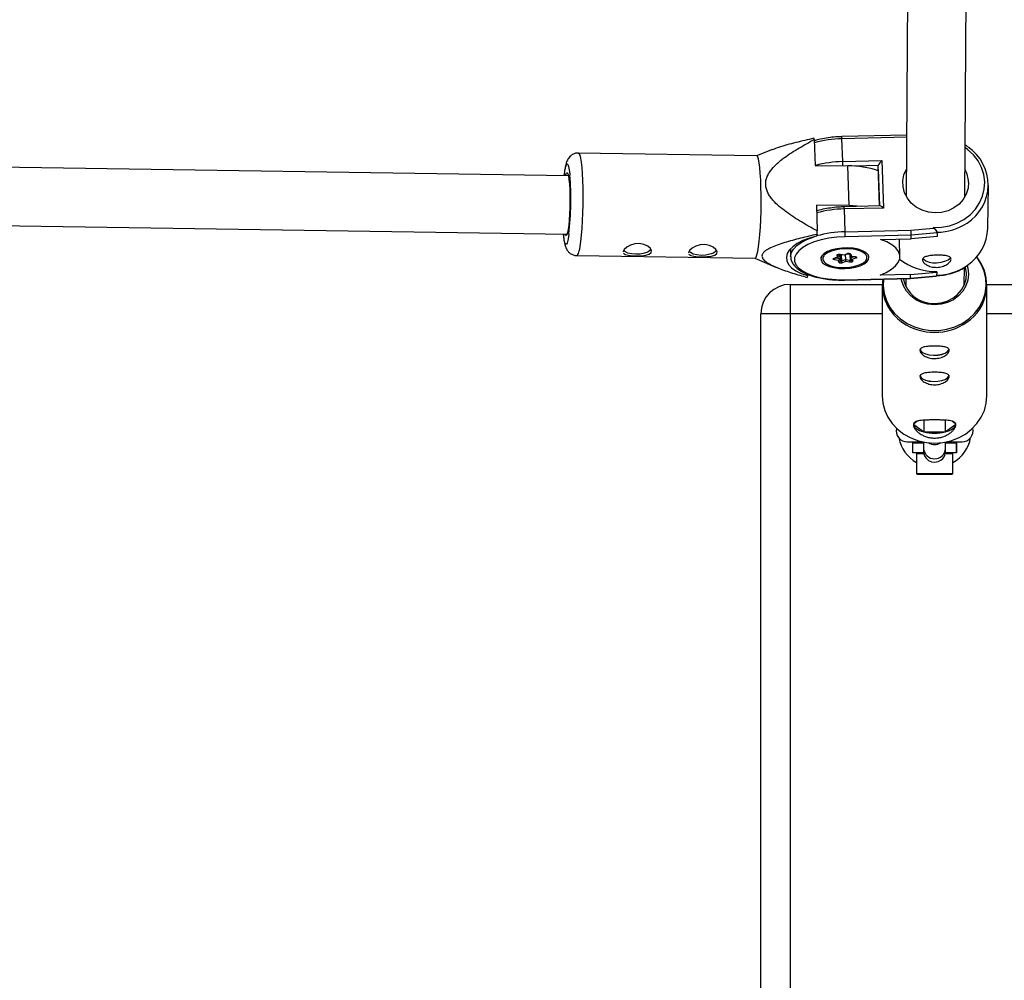
# Model space of a CAD drawing. Units: millimetres. Extents: x -1974 to 3633, y -1680 to 1680.
# Drawn here: x 1836 to 2105, y -10 to 252 of the extents above; entities that cross this region are included whole.
import ezdxf

# ---------------------------------------------------------------- set-up
doc = ezdxf.new("R2010")
doc.units = ezdxf.units.MM

msp = doc.modelspace()

# ---------------------------------------------------------------- linework, layer by layer
at = {"color": 7, "linetype": 'Continuous', "lineweight": 25}
for p, q in [((2094.09, 203.9), (2094.79, 315.78)), ((2078.77, 313.19), (2078.09, 204.02)), ((2078.2, 220.79), (2060.48, 220.36)), ((2052.91, 219.55), (2053.15, 212.52)), ((2060.72, 213.54), (2060.51, 219.78)), ((2037.19, 215.14), (1988.45, 215.88)), ((2041.54, 216.82), (2037.16, 215.14)), ((1985.74, 209.7), (1791.3, 212.65)), ((2060.72, 213.54), (2071.41, 213.8)), ((2071.41, 213.8), (2071.84, 200.87)), ((2053.15, 212.52), (2062.1, 212.38)), ((2062.46, 201.52), (2062.1, 212.38)), ((2070.42, 211.43), (2070.43, 212.45)), ((2070.42, 211.43), (2070.75, 201.42)), ((2070.8, 201.42), (2070.43, 212.45)), ((2100.34, 195.32), (2100.51, 207.06)), ((2062.46, 201.52), (2053.51, 201.66)), ((2053.51, 201.66), (2053.74, 194.63)), ((2070.9, 201.42), (2061.12, 201.18)), ((2071.84, 200.87), (2061.15, 200.61)), ((2061.36, 194.36), (2061.15, 200.61)), ((1790.89, 196.65), (1985.39, 193.7)), ((2053.69, 193.66), (2053.74, 194.63)), ((2061.36, 194.36), (2079.35, 194.81)), ((2079.35, 194.81), (2085.52, 195.35)), ((2086.54, 194.1), (2079.41, 193.48)), ((2085.52, 195.35), (2085.51, 195.58)), ((2086.54, 194.1), (2086.53, 193.08)), ((2086.54, 194.11), (2086.54, 194.25)), ((2053.69, 193.66), (2053.58, 193.2)), ((2079.41, 193.48), (2061.38, 193.03)), ((2071.05, 192.25), (2079.4, 192.45)), ((2076.34, 187.66), (2076.19, 192.08)), ((2079.4, 192.45), (2079.41, 193.48)), ((2086.53, 193.08), (2079.4, 192.45)), ((2000.69, 189.03), (2000.72, 188.86)), ((2018.59, 188.76), (2018.62, 188.59)), ((2046.4, 189.71), (2046.47, 187.58)), ((2061.06, 188.08), (2062, 188.4)), ((2061.09, 188.04), (2062.11, 188.38)), ((2062.57, 188.4), (2062.69, 187.93)), ((1988.02, 187.88), (2036.76, 187.14)), ((2036.73, 187.14), (2042.63, 184.66)), ((2054.83, 187.54), (2054.84, 187.31)), ((2054.87, 187.06), (2054.84, 187.31)), ((2058.36, 187.17), (2059.29, 187.49)), ((2058.47, 187.15), (2059.5, 187.5)), ((2059.52, 186.56), (2058.47, 186.73)), ((2059.29, 187.49), (2059.17, 187.97)), ((2059.65, 186.08), (2059.52, 186.56)), ((2059.69, 188.23), (2059.7, 187.78)), ((2059.85, 188.23), (2059.89, 187.05)), ((2059.89, 187.05), (2060.03, 186.47)), ((2059.93, 188.22), (2061.08, 188.04)), ((2059.95, 188.22), (2059.98, 188.1)), ((2059.98, 188.1), (2060.03, 186.47)), ((2060.01, 188.25), (2061.06, 188.08)), ((2060.3, 188.05), (2060.53, 188.12)), ((2060.3, 188.05), (2060.35, 186.42)), ((2060.35, 186.42), (2061.47, 186.8)), ((2061.53, 186.24), (2060.6, 185.92)), ((2061.42, 188.15), (2061.47, 186.8)), ((2061.47, 186.8), (2062.74, 186.59)), ((2062.59, 186.07), (2061.53, 186.24)), ((2061.97, 188.33), (2062.62, 188.23)), ((2062.85, 187.75), (2062.87, 187.27)), ((2062.88, 187.2), (2063.03, 186.62)), ((2062.9, 187.74), (2064.05, 187.56)), ((2062.95, 188.25), (2063.07, 187.76)), ((2063.07, 187.76), (2064.13, 187.59)), ((2064.24, 187.15), (2063.3, 186.84)), ((2063.3, 186.84), (2063.43, 186.35)), ((2067.73, 187.74), (2067.72, 187.97)), ((2079.26, 182.75), (2086.39, 183.38)), ((2086.39, 183.38), (2086.38, 182.36)), ((2086.39, 183.38), (2086.39, 183.52)), ((2093.94, 179.88), (2093.97, 184.63)), ((2051.07, 182.39), (2050.97, 181.93)), ((2051.06, 182.77), (2051.07, 182.39)), ((2061.21, 181.29), (2079.24, 181.73)), ((2061.21, 181.2), (2079.23, 181.64)), ((2079.26, 182.75), (2070.91, 182.55)), ((2077.95, 181.61), (2077.94, 179.36)), ((2079.23, 181.64), (2086.28, 182.26)), ((2079.24, 181.73), (2079.26, 182.75)), ((2079.24, 181.73), (2086.38, 182.36)), ((2046.36, 180.01), (2046.35, 172.01)), ((2046.36, 180.01), (2071.52, 180.01)), ((2071.52, 179.84), (2071.52, 149.59)), ((2100.11, 180.01), (2125.39, 180.01)), ((2100.12, 149.59), (2100.12, 179.84)), ((2071.52, 172.01), (2038.36, 172.01)), ((2038.36, -171.99), (2038.36, 172.01)), ((2046.35, 172.01), (2046.35, -171.99)), ((2133.39, 172.01), (2100.12, 172.01)), ((2081.08, 142.65), (2080.02, 141.86)), ((2082.92, 142.91), (2082.92, 139.71)), ((2088.72, 142.9), (2088.72, 139.71)), ((2091.62, 141.86), (2090.58, 142.63)), ((2080.02, 141.86), (2082.92, 139.71)), ((2088.72, 139.71), (2091.62, 141.86)), ((2082.92, 139.71), (2088.72, 139.71)), ((2078.32, 137.01), (2082.5, 137.01)), ((2079.85, 136.77), (2082.79, 136.77)), ((2079.87, 136.77), (2079.87, 137.01)), ((2082.81, 136.95), (2082.81, 135.15)), ((2088.81, 135.15), (2088.81, 136.95)), ((2088.94, 136.77), (2091.82, 136.77)), ((2089.13, 137.01), (2093.32, 137.01)), ((2091.82, 137.01), (2091.82, 136.77)), ((2082.83, 134.04), (2079.85, 134.04)), ((2081.13, 134.04), (2080.83, 133.74)), ((2080.83, 133.74), (2080.83, 128.34)), ((2082.88, 133.74), (2080.83, 133.74)), ((2091.82, 134.04), (2088.71, 134.04)), ((2090.83, 133.74), (2088.78, 133.74)), ((2090.83, 133.74), (2090.53, 134.04)), ((2090.83, 128.34), (2090.83, 133.74)), ((2080.83, 128.34), (2081.13, 128.04)), ((2080.83, 128.34), (2090.83, 128.34)), ((2090.53, 128.04), (2081.13, 128.04)), ((2090.53, 128.04), (2090.83, 128.34))]:
    msp.add_line(p, q, dxfattribs=at)
at = {"color": 8, "linetype": 'Continuous', "lineweight": 25}
for p, q in [((2078.19, 220.22), (2060.51, 219.78)), ((2070.43, 212.45), (2064.05, 212.29)), ((2054.84, 187.31), (2054.87, 187.62)), ((2058.72, 187.24), (2059.89, 187.05)), ((2059.59, 188.21), (2059.7, 187.78)), ((2062.69, 187.93), (2062.74, 186.59)), ((2062.87, 187.27), (2063.83, 187.59))]:
    msp.add_line(p, q, dxfattribs=at)
at = {"color": 8, "linetype": 'Continuous', "lineweight": 25, "flags": 128}
for points in [[(1988.45, 215.88), (1988.62, 215.77), (1988.84, 215.31), (1989.04, 214.51), (1989.23, 213.37), (1989.38, 211.94), (1989.51, 210.25), (1989.6, 208.35), (1989.66, 206.27), (1989.68, 204.08), (1989.67, 201.84), (1989.61, 199.59), (1989.53, 197.41), (1989.4, 195.34), (1989.25, 193.43), (1989.07, 191.75), (1988.87, 190.33), (1988.66, 189.21)], [(2085.51, 195.58), (2087.72, 195.65), (2089.87, 196.04), (2091.93, 196.75), (2093.83, 197.76), (2095.52, 199.03), (2096.96, 200.54), (2098.1, 202.24), (2098.92, 204.08), (2099.39, 206.03), (2099.51, 208.02), (2099.26, 210), (2098.66, 211.92), (2097.72, 213.72), (2096.46, 215.37), (2094.93, 216.8), (2094.17, 217.36)], [(1984.58, 209.72), (1984.65, 210.27), (1984.83, 211.41), (1985.02, 212.25), (1985.22, 212.76), (1985.43, 212.92), (1985.62, 212.73), (1985.81, 212.19), (1985.98, 211.32), (1986.12, 210.14), (1986.15, 209.82)], [(1985.89, 193.84), (1985.77, 192.97), (1985.58, 191.97)], [(1985.58, 191.97), (1985.38, 191.3), (1985.18, 190.96), (1984.98, 190.98), (1984.78, 191.35), (1984.61, 192.06), (1984.45, 193.08), (1984.38, 193.72)], [(2046.47, 187.6), (2046.47, 187.7), (2046.67, 188.69), (2047.23, 189.67), (2048.13, 190.6), (2049.35, 191.47), (2050.87, 192.26), (2052.64, 192.95), (2052.81, 193)], [(2055.58, 187.85), (2055.3, 187.35), (2055.28, 186.72)], [(2055.28, 186.72), (2055.61, 186.13), (2055.99, 185.78)], [(2062.74, 186.59), (2062.79, 186.59), (2062.84, 186.59), (2062.89, 186.59), (2062.94, 186.61), (2062.97, 186.62), (2063, 186.64), (2063.01, 186.66)], [(2066.36, 185.89), (2066.92, 186.37), (2067.29, 186.98), (2067.31, 187.6), (2066.98, 188.19)], [(2067.68, 188.04), (2067.69, 187.99), (2067.73, 187.74)], [(2071.81, 181.46), (2071.74, 179.59), (2072.01, 177.56), (2072.64, 175.59), (2073.61, 173.74), (2074.9, 172.05), (2076.47, 170.57), (2078.29, 169.34), (2080.29, 168.38), (2082.44, 167.74), (2084.68, 167.41), (2086.95, 167.41), (2089.19, 167.74), (2091.34, 168.38), (2093.35, 169.34), (2095.16, 170.57), (2096.73, 172.05), (2098.02, 173.74), (2098.99, 175.59), (2099.62, 177.56), (2099.89, 179.59), (2099.8, 181.64), (2099.35, 183.65), (2098.55, 185.57), (2097.41, 187.34), (2097.3, 187.49)]]:
    msp.add_lwpolyline(points, dxfattribs=at)
at = {"color": 7, "linetype": 'Continuous', "lineweight": 25, "flags": 128}
for points in [[(2036.76, 187.14), (2036.82, 187.15), (2037.05, 187.41), (2037.28, 188.04), (2037.5, 188.99), (2037.71, 190.27), (2037.9, 191.82), (2038.07, 193.62), (2038.21, 195.61), (2038.31, 197.75), (2038.38, 199.97), (2038.42, 202.22), (2038.41, 204.45), (2038.37, 206.59), (2038.3, 208.58), (2038.19, 210.39), (2038.04, 211.96), (2037.87, 213.24), (2037.68, 214.21), (2037.47, 214.85), (2037.25, 215.12), (2037.19, 215.14)], [(1985, 209.71), (1985.08, 210.03), (1985.26, 210.44), (1985.44, 210.5), (1985.61, 210.21), (1985.77, 209.58), (1985.9, 208.64), (1986.01, 207.42), (1986.09, 205.98), (1986.13, 204.37), (1986.14, 202.66), (1986.11, 200.92), (1986.05, 199.22), (1985.95, 197.63), (1985.82, 196.22), (1985.68, 195.04), (1985.51, 194.14)], [(2095.11, 207.91), (2094.98, 206.27), (2094.49, 204.68), (2093.65, 203.22), (2092.51, 201.94), (2091.1, 200.9), (2089.49, 200.13), (2087.74, 199.68), (2085.93, 199.55), (2084.12, 199.75), (2082.39, 200.28), (2080.82, 201.12), (2079.46, 202.22), (2078.38, 203.55), (2077.61, 205.04), (2077.19, 206.65), (2077.14, 208.3), (2077.45, 209.92), (2078.12, 211.45), (2078.14, 211.48)], [(2065.85, 201.3), (2064.7, 201.41), (2062.46, 201.52)], [(1985.51, 194.14), (1985.33, 193.57), (1985.15, 193.33), (1984.98, 193.45), (1984.87, 193.71)], [(2000.77, 188.54), (2001.26, 188.19), (2002.11, 187.96), (2003.27, 187.84), (2004.55, 187.81), (2005.79, 187.85), (2006.92, 187.98), (2007.82, 188.25), (2008.35, 188.69), (2008.45, 189.24), (2008.14, 189.85), (2007.43, 190.45), (2006.38, 190.91), (2005.13, 191.13), (2003.86, 191.05), (2002.68, 190.71), (2001.67, 190.18), (2000.97, 189.55), (2000.69, 189.03), (2000.69, 189.03)], [(2053.58, 193.2), (2051.59, 192.64), (2049.81, 191.95), (2048.28, 191.17), (2047.03, 190.3), (2046.11, 189.37), (2045.53, 188.4), (2045.3, 187.41), (2045.43, 186.42), (2045.91, 185.47), (2046.74, 184.57), (2047.9, 183.74), (2049.36, 183.01), (2051.07, 182.39)], [(2061.38, 193.03), (2059.11, 192.9), (2056.9, 192.61), (2054.81, 192.16), (2052.89, 191.59), (2051.21, 190.89), (2049.8, 190.09), (2048.7, 189.21), (2047.95, 188.28), (2047.56, 187.31), (2047.54, 186.34), (2047.9, 185.39), (2048.63, 184.49), (2049.7, 183.67), (2051.09, 182.94), (2052.76, 182.32), (2054.66, 181.84), (2056.74, 181.5), (2058.94, 181.31), (2061.21, 181.29)], [(2070.91, 182.55), (2072.62, 183.29), (2074.04, 184.13), (2075.14, 185.05), (2075.9, 186.03), (2076.29, 187.03), (2076.3, 188.03), (2075.94, 189.02), (2075.21, 189.95), (2074.13, 190.82), (2072.74, 191.59), (2071.05, 192.25)], [(2008.33, 189.6), (2008.11, 189.31), (2007.45, 188.85), (2006.51, 188.5), (2005.37, 188.28), (2004.15, 188.22), (2002.97, 188.31), (2001.95, 188.57), (2001.18, 188.95), (2000.81, 189.3)], [(2018.68, 188.27), (2019.16, 187.92), (2020.02, 187.69), (2021.17, 187.57), (2022.45, 187.54), (2023.7, 187.58), (2024.82, 187.71), (2025.72, 187.98), (2026.26, 188.42), (2026.36, 188.97), (2026.04, 189.58), (2025.34, 190.18), (2024.29, 190.64), (2023.03, 190.86), (2021.76, 190.78), (2020.58, 190.44), (2019.58, 189.91), (2018.87, 189.28), (2018.59, 188.76), (2018.59, 188.76)], [(2026.24, 189.32), (2026.01, 189.04), (2025.36, 188.58), (2024.41, 188.23), (2023.28, 188.01), (2022.06, 187.94), (2020.88, 188.04), (2019.85, 188.3), (2019.08, 188.68), (2018.71, 189.03)], [(2061.26, 184.35), (2062.78, 184.47), (2064.22, 184.73), (2065.51, 185.11), (2066.56, 185.61), (2067.34, 186.2), (2067.79, 186.83), (2067.88, 187.49), (2067.63, 188.12), (2067.03, 188.71), (2066.12, 189.21), (2064.96, 189.6), (2063.59, 189.86), (2062.1, 189.97), (2060.57, 189.93), (2059.08, 189.75), (2057.71, 189.42), (2056.53, 188.97), (2055.6, 188.43), (2054.99, 187.81), (2054.71, 187.16), (2054.79, 186.51), (2055.22, 185.9), (2055.98, 185.36), (2057.03, 184.91), (2058.3, 184.58), (2059.74, 184.39), (2061.26, 184.35)], [(2066.98, 188.19), (2066.98, 188.19), (2066.32, 188.73), (2065.37, 189.17), (2064.18, 189.5), (2062.83, 189.69), (2061.38, 189.74), (2059.93, 189.63), (2058.56, 189.38), (2057.35, 189), (2056.37, 188.52), (2055.67, 187.96), (2055.58, 187.85)], [(2055.99, 185.78), (2056.27, 185.59), (2057.22, 185.15), (2058.41, 184.82), (2059.77, 184.63), (2061.21, 184.59), (2062.66, 184.69), (2064.03, 184.94), (2065.24, 185.32), (2066.22, 185.8), (2066.36, 185.89)], [(2058.47, 186.73), (2058.33, 186.76), (2058.23, 186.81), (2058.15, 186.87), (2058.11, 186.93), (2058.12, 187), (2058.16, 187.06), (2058.24, 187.12), (2058.36, 187.17)], [(2059.17, 187.97), (2059.17, 188.04), (2059.21, 188.1), (2059.3, 188.16), (2059.41, 188.21), (2059.55, 188.25), (2059.7, 188.27), (2059.86, 188.27), (2060.01, 188.25)], [(2061.09, 188.04), (2061.08, 188.04), (2061.07, 188.05), (2061.06, 188.08)], [(2063.43, 186.35), (2063.42, 186.29), (2063.38, 186.22), (2063.3, 186.16), (2063.18, 186.11), (2063.05, 186.08), (2062.89, 186.06), (2062.74, 186.05), (2062.59, 186.07)], [(2064.13, 187.59), (2064.26, 187.56), (2064.37, 187.51), (2064.44, 187.46), (2064.48, 187.39), (2064.48, 187.33), (2064.43, 187.26), (2064.35, 187.2), (2064.24, 187.15)], [(2086.36, 185.93), (2087.57, 186.04), (2088.66, 186.31), (2089.52, 186.69), (2090.08, 187.17), (2090.19, 187.33)], [(2094.7, 185.05), (2094.88, 184.4), (2095.05, 182.77), (2094.88, 181.14), (2094.35, 179.57), (2093.5, 178.13), (2092.35, 176.86), (2090.95, 175.82), (2089.35, 175.05), (2087.62, 174.58), (2085.82, 174.42), (2084.01, 174.58), (2082.28, 175.05), (2080.68, 175.82), (2079.28, 176.86), (2078.14, 178.13), (2077.28, 179.57), (2076.76, 181.14), (2076.67, 181.57)], [(2085.82, 174.82), (2087.57, 174.98), (2089.25, 175.46), (2090.79, 176.23), (2092.12, 177.27), (2093.2, 178.53), (2093.97, 179.96), (2094.42, 181.5), (2094.51, 183.09), (2094.24, 184.66), (2094.22, 184.71)], [(2086.38, 182.36), (2086.36, 182.3), (2086.31, 182.26), (2086.28, 182.26)], [(2081.82, 162.37), (2081.99, 161.87), (2082.51, 161.41), (2083.32, 161.04), (2084.35, 160.78), (2085.52, 160.67), (2086.71, 160.71), (2087.82, 160.89), (2088.75, 161.21), (2089.42, 161.63), (2089.77, 162.12), (2089.82, 162.37)], [(2081.87, 162.37), (2082.04, 161.87), (2082.55, 161.42), (2083.35, 161.05), (2084.37, 160.8), (2085.52, 160.69), (2086.69, 160.73), (2087.79, 160.91), (2088.71, 161.22), (2089.37, 161.64), (2089.72, 162.12), (2089.76, 162.29)], [(2081.82, 155.2), (2081.99, 154.69), (2082.51, 154.24), (2083.32, 153.86), (2084.35, 153.61), (2085.52, 153.49), (2086.71, 153.53), (2087.82, 153.72), (2088.75, 154.04), (2089.42, 154.46), (2089.77, 154.94), (2089.82, 155.2)], [(2081.87, 155.2), (2082.04, 154.7), (2082.55, 154.25), (2083.35, 153.88), (2084.37, 153.63), (2085.52, 153.52), (2086.69, 153.55), (2087.79, 153.74), (2088.71, 154.05), (2089.37, 154.47), (2089.72, 154.95), (2089.76, 155.12)], [(2071.52, 149.59), (2071.52, 149.59), (2071.69, 147.57), (2072.22, 145.6), (2073.07, 143.72), (2074.25, 141.99), (2075.7, 140.45), (2077.41, 139.13), (2079.32, 138.07), (2081.4, 137.29), (2083.58, 136.82), (2085.82, 136.66), (2088.05, 136.82), (2090.23, 137.29), (2092.31, 138.07), (2094.22, 139.13), (2095.93, 140.45), (2097.38, 141.99), (2098.56, 143.72), (2099.42, 145.6), (2099.94, 147.57), (2100.12, 149.59)], [(2080.02, 141.86), (2080.06, 141.54), (2080.21, 141.22), (2080.46, 140.91), (2080.79, 140.62), (2081.21, 140.35), (2081.71, 140.11), (2082.28, 139.89), (2082.92, 139.71)], [(2088.72, 139.71), (2089.35, 139.89), (2089.92, 140.11), (2090.42, 140.35), (2090.84, 140.62), (2091.17, 140.91), (2091.42, 141.22), (2091.57, 141.54), (2091.62, 141.86)], [(2082.81, 137.01), (2082.81, 136.8), (2082.81, 135.8), (2082.81, 135.05), (2082.81, 134.59), (2082.81, 134.47), (2082.81, 134.44), (2082.81, 134.43), (2082.81, 134.42), (2082.81, 134.42), (2082.81, 134.41), (2082.82, 134.4), (2082.82, 134.31), (2082.84, 134.08), (2082.89, 133.77), (2083.1, 133.16), (2083.45, 132.59), (2084.16, 131.93), (2084.94, 131.57), (2085.85, 131.44), (2086.8, 131.6), (2087.51, 131.96), (2088.03, 132.42), (2088.39, 132.9), (2088.62, 133.37), (2088.74, 133.77), (2088.79, 134.08), (2088.81, 134.29), (2088.81, 134.4), (2088.81, 134.41), (2088.81, 134.42), (2088.81, 134.42), (2088.81, 134.43), (2088.81, 134.43), (2088.81, 134.44), (2088.81, 134.47), (2088.81, 134.8), (2088.81, 135.15), (2088.81, 135.15)]]:
    msp.add_lwpolyline(points, dxfattribs=at)
at = {"color": 7, "linetype": 'Continuous', "lineweight": 25}
for centre, radius, start, end in [((2044.74, 217.54), 8.42, 13.8388, 16.2842), ((2088.07, 207.24), 12.38, 302.2582, 56.0471), ((2073.51, 211.26), 3.3, 129.5908, 158.8825), ((2062.27, 187.13), 25.25, 71.1518, 90.395), ((2087.52, 207.63), 7.59, 2.1017, 29.3997), ((1900.53, 203.22), 85.87, 353.7304, 4.4084), ((2070.38, 199.48), 2.01, 43.7929, 75.1071), ((2024.35, 193.03), 37.03, 359.9984, 2.057), ((2058.97, 193.24), 20.44, 0.6661, 4.3965), ((2084.1, 193.14), 2.63, 21.5514, 57.1987), ((2087.73, 195.67), 12.61, 304.3258, 358.3846), ((2062.36, 187.63), 0.852, 46.4587, 115.2204), ((2059.38, 187.79), 0.32, 253.6127, 357.6115), ((2059.35, 187.07), 0.535, 288.9485, 358.0487), ((2059.63, 186.48), 0.4, 272.0125, 358.7577), ((2060.23, 186.7), 0.852, 226.4587, 295.2204), ((2060.17, 188.3), 0.284, 226.4587, 295.2204), ((2060.23, 186.67), 0.284, 226.4587, 295.2204), ((2060.97, 186.42), 0.622, 180.3736, 232.9838), ((2064.74, 186.87), 3.27, 181.3825, 191.1838), ((2061.94, 186.54), 0.795, 324.0129, 3.9367), ((2062.95, 188), 0.268, 181.264, 295.7224), ((2063.36, 187.33), 0.497, 187.3842, 263.1734), ((2085.93, 198.88), 15.37, 231.0383, 271.7032), ((2085.63, 190.23), 4.36, 225.8686, 279.6614), ((2087.89, 179.81), 12.18, 303.6486, 39.2348), ((2083.89, 179.92), 12.35, 172.8697, 236.4379), ((2085.45, 183.22), 8.4, 191.1926, 272.5264), ((2079.08, 181.7), 0.164, 337.8485, 11.6434), ((2046.36, 172.01), 8, 90.0006, 180.0006), ((2078.32, 140.01), 3, 166.2659, 270.0006), ((2093.32, 140.01), 3, 270.0006, 13.8978), ((2085.85, 140.01), 10, 191.2255, 239.8941), ((2085.82, 152.1), 12.72, 256.8193, 283.1809), ((2085.85, 140.01), 10, 299.8781, 349.2824), ((2085.85, 140.01), 10, 299.8942, 349.2588)]:
    msp.add_arc(centre, radius, start, end, dxfattribs=at)
at = {"color": 8, "linetype": 'Continuous', "lineweight": 25}
for centre, radius, start, end in [((2061.08, 188.42), 31.37, 91.0398, 105.043), ((2054.33, 219.74), 6.18, 0.3876, 5.7196), ((2061.3, 182.08), 31.47, 91.0537, 104.7242), ((2014.61, 211.99), 46.14, 0.5066, 1.924), ((2061.72, 169.24), 31.37, 91.0398, 105.043), ((2054.97, 200.56), 6.18, 0.3882, 5.7185), ((2086.23, 209.58), 15.35, 271.1594, 303.3986), ((2061.91, 163.13), 31.24, 91.0217, 105.4493), ((1987.06, 189.15), 1.6, 307.1514, 2.209), ((2062.07, 188.52), 0.142, 237.1162, 285.6483), ((2062.91, 188.64), 0.395, 221.6362, 275.1988), ((2058.43, 187.29), 0.141, 237.0873, 286.1124), ((2057.84, 187.19), 0.781, 323.9035, 0.5863), ((2059.14, 188.4), 0.425, 273.5175, 326.2951), ((2059.94, 188.31), 0.0872, 265.4438, 321.8537), ((2063.38, 186.72), 0.37, 196.2825, 276.9304), ((2064.57, 187.63), 0.581, 185.9609, 234.3938), ((2064.06, 187.64), 0.0871, 265.3136, 321.8686), ((2086.1, 197.7), 15.21, 271.0164, 305.0992), ((2060.93, 181.26), 0.285, 347.0981, 6.3639), ((2085.72, 182.11), 15.2, 235.2513, 270.3624), ((2085.9, 182.15), 15.24, 269.6897, 304.9959), ((2085.81, 135.38), 3.01, 184.3439, 355.6543), ((2085.82, 139.52), 3.24, 238.5704, 301.4284)]:
    msp.add_arc(centre, radius, start, end, dxfattribs=at)
at = {"color": 7, "linetype": 'Continuous', "lineweight": 25}
for points, knots in [([(2053.74, 194.63), (2052.28, 195.41), (2050.83, 196.21), (2048.71, 197.49), (2048.01, 197.92), (2046.63, 198.82), (2045.95, 199.29), (2044.62, 200.27), (2043.97, 200.78), (2042.74, 201.85), (2042.16, 202.42), (2041.37, 203.32), (2041.12, 203.64), (2040.66, 204.3), (2040.45, 204.64), (2040.09, 205.35), (2039.95, 205.72), (2039.79, 206.29), (2039.74, 206.48), (2039.68, 206.86), (2039.66, 207.05), (2039.64, 207.63), (2039.67, 208.01), (2039.81, 208.76), (2039.93, 209.13), (2040.23, 209.83), (2040.41, 210.17), (2040.82, 210.83), (2041.05, 211.14), (2041.78, 212.05), (2042.33, 212.6), (2043.21, 213.39), (2043.51, 213.65), (2044.13, 214.15), (2044.44, 214.39), (2045.39, 215.09), (2046.04, 215.54), (2047.37, 216.41), (2048.05, 216.82), (2050.1, 218.04), (2051.5, 218.81), (2052.91, 219.55)], [0, 0, 0, 0, 0.125, 0.125, 0.1875, 0.1875, 0.25, 0.25, 0.3125, 0.3125, 0.375, 0.375, 0.40625, 0.40625, 0.4375, 0.4375, 0.46875, 0.46875, 0.484375, 0.484375, 0.5, 0.5, 0.53125, 0.53125, 0.5625, 0.5625, 0.59375, 0.59375, 0.625, 0.625, 0.6875, 0.6875, 0.71875, 0.71875, 0.75, 0.75, 0.8125, 0.8125, 0.875, 0.875, 1, 1, 1, 1]), ([(2052.82, 219.9), (2051.17, 219.52), (2047.87, 218.76), (2044.04, 217.75), (2042.09, 217.01), (2041.55, 216.8)], [0, 0, 0, 0, 0.418758, 0.840143, 1, 1, 1, 1]), ([(2060.48, 220.36), (2060.11, 220.35), (2059.02, 220.31), (2057.22, 220.14), (2055.17, 219.81), (2053.78, 219.52), (2053.13, 219.31), (2053.09, 219.29)], [0, 0, 0, 0, 0.1456713, 0.4225048, 0.6997783, 0.9776713, 1, 1, 1, 1]), ([(2094.92, 217.58), (2094.71, 217.76), (2094.48, 217.95), (2094.21, 218.1), (2094.18, 218.11)], [0, 0, 0, 0, 0.898879, 1, 1, 1, 1]), ([(1988.47, 215.87), (1988.47, 215.87), (1988.14, 215.93), (1987.5, 215.77), (1986.71, 215.43), (1986.13, 214.94), (1985.71, 214.41), (1985.42, 213.88), (1985.18, 213.28), (1984.97, 212.5), (1984.77, 211.43), (1984.62, 210.46), (1984.56, 209.83), (1984.55, 209.72)], [0, 0, 0, 0, 0.001142, 0.091489, 0.169818, 0.242273, 0.313805, 0.390385, 0.483171, 0.617389, 0.795998, 0.961664, 1, 1, 1, 1]), ([(2061.12, 201.18), (2060.74, 201.17), (2059.65, 201.13), (2057.85, 200.96), (2055.8, 200.63), (2054.34, 200.32), (2053.63, 200.09), (2053.52, 200.05)], [0, 0, 0, 0, 0.141231, 0.409626, 0.678447, 0.947869, 1, 1, 1, 1]), ([(2086.54, 194.24), (2086.54, 194.31), (2086.5, 194.41), (2086.36, 194.64), (2086.27, 194.77), (2086.07, 195.01), (2085.96, 195.13), (2085.74, 195.36), (2085.63, 195.47), (2085.51, 195.58)], [0, 0, 0, 0, 0.25, 0.25, 0.5, 0.5, 0.75, 0.75, 1, 1, 1, 1]), ([(1984.35, 193.72), (1984.38, 193.39), (1984.46, 192.57), (1984.63, 191.46), (1984.84, 190.55), (1985.14, 189.77), (1985.52, 189.14), (1986.07, 188.55), (1986.82, 188.1), (1987.52, 187.87), (1987.94, 187.91), (1988.04, 187.92)], [0, 0, 0, 0, 0.124174, 0.309652, 0.514965, 0.626747, 0.709503, 0.794065, 0.881069, 0.970762, 1, 1, 1, 1]), ([(2053.69, 193.66), (2052.17, 193.33), (2050.67, 192.98), (2048.45, 192.43), (2047.72, 192.24), (2046.27, 191.84), (2045.55, 191.64), (2044.15, 191.21), (2043.46, 190.98), (2042.15, 190.5), (2041.53, 190.25), (2040.67, 189.84), (2040.4, 189.69), (2039.89, 189.39), (2039.65, 189.24), (2039.24, 188.91), (2039.07, 188.74), (2038.86, 188.48), (2038.81, 188.39), (2038.71, 188.21), (2038.68, 188.12), (2038.61, 187.85), (2038.61, 187.67), (2038.7, 187.31), (2038.79, 187.13), (2039.03, 186.79), (2039.19, 186.63), (2039.55, 186.31), (2039.76, 186.16), (2040.42, 185.72), (2040.93, 185.44), (2041.74, 185.05), (2042.03, 184.92), (2042.6, 184.67), (2042.9, 184.55), (2043.79, 184.2), (2044.41, 183.97), (2045.67, 183.53), (2046.31, 183.32), (2048.27, 182.7), (2049.61, 182.31), (2050.97, 181.93)], [0, 0, 0, 0, 0.125, 0.125, 0.1875, 0.1875, 0.25, 0.25, 0.3125, 0.3125, 0.375, 0.375, 0.40625, 0.40625, 0.4375, 0.4375, 0.46875, 0.46875, 0.484375, 0.484375, 0.5, 0.5, 0.53125, 0.53125, 0.5625, 0.5625, 0.59375, 0.59375, 0.625, 0.625, 0.6875, 0.6875, 0.71875, 0.71875, 0.75, 0.75, 0.8125, 0.8125, 0.875, 0.875, 1, 1, 1, 1]), ([(2076.16, 192.38), (2076.16, 192.36), (2076.21, 192.22), (2076.17, 192.14), (2076.13, 192.08)], [0, 0, 0, 0, 0.117851, 1, 1, 1, 1]), ([(2062.11, 188.38), (2062.14, 188.39), (2062.19, 188.4), (2062.29, 188.42), (2062.41, 188.42), (2062.51, 188.41), (2062.58, 188.4), (2062.62, 188.38), (2062.63, 188.38), (2062.63, 188.38)], [0, 0, 0, 0, 0.151119, 0.304996, 0.47683, 0.653578, 0.791277, 0.907393, 1, 1, 1, 1]), ([(2046.51, 187.6), (2046.52, 187.36), (2046.53, 186.77), (2046.92, 185.88), (2047.58, 184.95), (2048.54, 184.09), (2049.77, 183.32), (2051.27, 182.64), (2052.99, 182.08), (2054.87, 181.65), (2056.89, 181.35), (2059.01, 181.18), (2060.47, 181.19), (2061.21, 181.2)], [0, 0, 0, 0, 0.0578917, 0.1428513, 0.2295994, 0.3212577, 0.4172735, 0.5149983, 0.6123667, 0.7091153, 0.8053567, 0.9012571, 1, 1, 1, 1]), ([(2058.42, 187.13), (2058.42, 187.13), (2058.42, 187.13), (2058.44, 187.14), (2058.46, 187.15), (2058.47, 187.15)], [0, 0, 0, 0, 0.272704, 0.722521, 1, 1, 1, 1]), ([(2059.5, 188.2), (2059.49, 188.19), (2059.48, 188.17), (2059.47, 188.17), (2059.49, 188.18), (2059.54, 188.2), (2059.61, 188.22), (2059.72, 188.23), (2059.83, 188.23), (2059.9, 188.23), (2059.93, 188.22)], [0, 0, 0, 0, 0.121497, 0.227877, 0.323359, 0.427719, 0.550799, 0.694609, 0.853414, 1, 1, 1, 1]), ([(2064.05, 187.56), (2064.07, 187.55), (2064.12, 187.54), (2064.16, 187.53), (2064.16, 187.53), (2064.16, 187.53)], [0, 0, 0, 0, 0.395338, 0.731617, 1, 1, 1, 1]), ([(2086.45, 187.98), (2086.71, 187.99), (2086.96, 187.99), (2087.46, 187.99), (2087.71, 187.98), (2088.18, 187.95), (2088.4, 187.93), (2088.82, 187.88), (2089.02, 187.85), (2089.37, 187.77), (2089.53, 187.72), (2089.81, 187.6), (2089.93, 187.54), (2090.12, 187.39), (2090.19, 187.31), (2090.29, 187.12), (2090.31, 187.02), (2090.31, 186.8), (2090.28, 186.68), (2090.18, 186.44), (2090.1, 186.32), (2089.81, 185.94), (2089.52, 185.69), (2088.98, 185.35), (2088.78, 185.24), (2088.36, 185.05), (2088.13, 184.97), (2087.66, 184.83), (2087.42, 184.78), (2086.92, 184.7), (2086.66, 184.67), (2086.15, 184.66), (2085.89, 184.67), (2085.39, 184.72), (2085.14, 184.77), (2084.67, 184.88), (2084.44, 184.96), (2084.02, 185.13), (2083.83, 185.22), (2083.47, 185.43), (2083.3, 185.54), (2083.02, 185.77), (2082.9, 185.89), (2082.71, 186.13), (2082.63, 186.26), (2082.53, 186.49), (2082.51, 186.61), (2082.51, 186.83), (2082.54, 186.93), (2082.64, 187.12), (2082.72, 187.21), (2082.92, 187.37), (2083.04, 187.44), (2083.33, 187.57), (2083.5, 187.62), (2083.86, 187.72), (2084.06, 187.76), (2084.49, 187.84), (2084.71, 187.87), (2085.18, 187.92), (2085.43, 187.94), (2085.94, 187.97), (2086.19, 187.98), (2086.45, 187.98)], [0, 0, 0, 0, 0.03125, 0.03125, 0.0625, 0.0625, 0.09375, 0.09375, 0.125, 0.125, 0.15625, 0.15625, 0.1875, 0.1875, 0.21875, 0.21875, 0.25, 0.25, 0.28125, 0.28125, 0.3125, 0.3125, 0.375, 0.375, 0.40625, 0.40625, 0.4375, 0.4375, 0.46875, 0.46875, 0.5, 0.5, 0.53125, 0.53125, 0.5625, 0.5625, 0.59375, 0.59375, 0.625, 0.625, 0.65625, 0.65625, 0.6875, 0.6875, 0.71875, 0.71875, 0.75, 0.75, 0.78125, 0.78125, 0.8125, 0.8125, 0.84375, 0.84375, 0.875, 0.875, 0.90625, 0.90625, 0.9375, 0.9375, 0.96875, 0.96875, 1, 1, 1, 1]), ([(2086.26, 182.41), (2086.94, 182.44), (2088.34, 182.51), (2090.39, 182.98), (2092.37, 183.72), (2093.85, 184.46), (2094.58, 185.03), (2094.77, 185.17)], [0, 0, 0, 0, 0.221717, 0.454202, 0.686687, 0.919113, 1, 1, 1, 1]), ([(2081.82, 161.98), (2081.82, 162.1), (2081.84, 162.2), (2081.94, 162.39), (2082.02, 162.48), (2082.22, 162.64), (2082.35, 162.71), (2082.64, 162.83), (2082.8, 162.88), (2083.17, 162.97), (2083.37, 163.01), (2083.81, 163.07), (2084.04, 163.1), (2084.52, 163.14), (2084.77, 163.15), (2085.29, 163.17), (2085.55, 163.17), (2086.08, 163.17), (2086.34, 163.17), (2086.86, 163.15), (2087.11, 163.14), (2087.59, 163.1), (2087.82, 163.07), (2088.26, 163.01), (2088.46, 162.97), (2088.83, 162.88), (2088.99, 162.83), (2089.28, 162.71), (2089.41, 162.64), (2089.61, 162.48), (2089.69, 162.39), (2089.79, 162.2), (2089.82, 162.09), (2089.82, 161.87), (2089.79, 161.75), (2089.69, 161.5), (2089.61, 161.38), (2089.41, 161.12), (2089.29, 160.99), (2089, 160.75), (2088.83, 160.63), (2088.46, 160.4), (2088.26, 160.3), (2087.83, 160.11), (2087.6, 160.03), (2087.11, 159.9), (2086.86, 159.85), (2086.35, 159.78), (2086.08, 159.76), (2085.55, 159.76), (2085.29, 159.78), (2084.78, 159.84), (2084.52, 159.9), (2084.04, 160.03), (2083.81, 160.11), (2083.37, 160.3), (2083.17, 160.4), (2082.81, 160.62), (2082.64, 160.75), (2082.35, 160.99), (2082.22, 161.12), (2082.02, 161.37), (2081.95, 161.5), (2081.84, 161.75), (2081.82, 161.87), (2081.82, 161.98)], [0, 0, 0, 0, 0.03125, 0.03125, 0.0625, 0.0625, 0.09375, 0.09375, 0.125, 0.125, 0.15625, 0.15625, 0.1875, 0.1875, 0.21875, 0.21875, 0.25, 0.25, 0.28125, 0.28125, 0.3125, 0.3125, 0.34375, 0.34375, 0.375, 0.375, 0.40625, 0.40625, 0.4375, 0.4375, 0.46875, 0.46875, 0.5, 0.5, 0.53125, 0.53125, 0.5625, 0.5625, 0.59375, 0.59375, 0.625, 0.625, 0.65625, 0.65625, 0.6875, 0.6875, 0.71875, 0.71875, 0.75, 0.75, 0.78125, 0.78125, 0.8125, 0.8125, 0.84375, 0.84375, 0.875, 0.875, 0.90625, 0.90625, 0.9375, 0.9375, 0.96875, 0.96875, 1, 1, 1, 1]), ([(2081.82, 154.81), (2081.82, 154.92), (2081.84, 155.03), (2081.94, 155.22), (2082.02, 155.31), (2082.22, 155.47), (2082.35, 155.54), (2082.64, 155.66), (2082.8, 155.71), (2083.17, 155.8), (2083.37, 155.84), (2083.81, 155.9), (2084.04, 155.93), (2084.52, 155.96), (2084.77, 155.98), (2085.29, 156), (2085.55, 156), (2086.08, 156), (2086.34, 156), (2086.86, 155.98), (2087.11, 155.96), (2087.59, 155.93), (2087.82, 155.9), (2088.26, 155.84), (2088.46, 155.8), (2088.83, 155.71), (2088.99, 155.66), (2089.28, 155.54), (2089.41, 155.47), (2089.61, 155.31), (2089.69, 155.22), (2089.79, 155.03), (2089.82, 154.92), (2089.82, 154.7), (2089.79, 154.58), (2089.69, 154.33), (2089.61, 154.21), (2089.41, 153.95), (2089.29, 153.82), (2089, 153.57), (2088.83, 153.45), (2088.46, 153.23), (2088.26, 153.12), (2087.83, 152.94), (2087.6, 152.86), (2087.11, 152.72), (2086.86, 152.67), (2086.35, 152.6), (2086.08, 152.59), (2085.55, 152.59), (2085.29, 152.6), (2084.78, 152.67), (2084.52, 152.72), (2084.04, 152.86), (2083.81, 152.94), (2083.37, 153.12), (2083.17, 153.23), (2082.81, 153.45), (2082.64, 153.57), (2082.35, 153.82), (2082.22, 153.95), (2082.02, 154.2), (2081.95, 154.33), (2081.84, 154.58), (2081.82, 154.7), (2081.82, 154.81)], [0, 0, 0, 0, 0.03125, 0.03125, 0.0625, 0.0625, 0.09375, 0.09375, 0.125, 0.125, 0.15625, 0.15625, 0.1875, 0.1875, 0.21875, 0.21875, 0.25, 0.25, 0.28125, 0.28125, 0.3125, 0.3125, 0.34375, 0.34375, 0.375, 0.375, 0.40625, 0.40625, 0.4375, 0.4375, 0.46875, 0.46875, 0.5, 0.5, 0.53125, 0.53125, 0.5625, 0.5625, 0.59375, 0.59375, 0.625, 0.625, 0.65625, 0.65625, 0.6875, 0.6875, 0.71875, 0.71875, 0.75, 0.75, 0.78125, 0.78125, 0.8125, 0.8125, 0.84375, 0.84375, 0.875, 0.875, 0.90625, 0.90625, 0.9375, 0.9375, 0.96875, 0.96875, 1, 1, 1, 1]), ([(2080.02, 141.61), (2080.02, 141.78), (2080.05, 141.93), (2080.2, 142.19), (2080.32, 142.3), (2080.61, 142.49), (2080.79, 142.57), (2081.1, 142.67), (2081.22, 142.7), (2081.46, 142.75), (2081.58, 142.78), (2081.98, 142.84), (2082.27, 142.87), (2082.9, 142.92), (2083.23, 142.93), (2083.75, 142.95), (2083.93, 142.96), (2084.3, 142.97), (2084.48, 142.97), (2085.05, 142.98), (2085.43, 142.98), (2086.19, 142.98), (2086.58, 142.98), (2087.33, 142.97), (2087.69, 142.96), (2088.4, 142.93), (2088.73, 142.92), (2089.36, 142.87), (2089.65, 142.84), (2090.18, 142.76), (2090.42, 142.7), (2090.74, 142.61), (2090.83, 142.57), (2091.01, 142.49), (2091.09, 142.45), (2091.31, 142.3), (2091.42, 142.19), (2091.58, 141.93), (2091.61, 141.78), (2091.62, 141.54), (2091.61, 141.45), (2091.57, 141.27), (2091.54, 141.18), (2091.43, 140.89), (2091.32, 140.7), (2091.1, 140.39), (2091.02, 140.29), (2090.84, 140.08), (2090.74, 139.98), (2090.43, 139.68), (2090.19, 139.48), (2089.65, 139.11), (2089.36, 138.94), (2088.9, 138.71), (2088.73, 138.63), (2088.4, 138.5), (2088.23, 138.43), (2087.7, 138.26), (2087.34, 138.18), (2086.59, 138.06), (2086.2, 138.03), (2085.44, 138.03), (2085.06, 138.06), (2084.3, 138.18), (2083.93, 138.26), (2083.23, 138.49), (2082.9, 138.63), (2082.27, 138.94), (2081.98, 139.11), (2081.58, 139.39), (2081.45, 139.48), (2081.21, 139.68), (2081.1, 139.78), (2080.79, 140.08), (2080.61, 140.28), (2080.32, 140.69), (2080.2, 140.89), (2080.05, 141.27), (2080.02, 141.45), (2080.02, 141.61)], [0, 0, 0, 0, 0.03125, 0.03125, 0.0625, 0.0625, 0.09375, 0.09375, 0.109375, 0.109375, 0.125, 0.125, 0.15625, 0.15625, 0.1875, 0.1875, 0.203125, 0.203125, 0.21875, 0.21875, 0.25, 0.25, 0.28125, 0.28125, 0.3125, 0.3125, 0.34375, 0.34375, 0.375, 0.375, 0.40625, 0.40625, 0.421875, 0.421875, 0.4375, 0.4375, 0.46875, 0.46875, 0.5, 0.5, 0.515625, 0.515625, 0.53125, 0.53125, 0.5625, 0.5625, 0.578125, 0.578125, 0.59375, 0.59375, 0.625, 0.625, 0.65625, 0.65625, 0.671875, 0.671875, 0.6875, 0.6875, 0.71875, 0.71875, 0.75, 0.75, 0.78125, 0.78125, 0.8125, 0.8125, 0.84375, 0.84375, 0.875, 0.875, 0.890625, 0.890625, 0.90625, 0.90625, 0.9375, 0.9375, 0.96875, 0.96875, 1, 1, 1, 1]), ([(2082.81, 135.15), (2082.81, 135.04), (2082.81, 134.73), (2082.81, 134.51), (2082.81, 134.44), (2082.81, 134.44), (2082.81, 134.44)], [0, 0, 0, 0, 0.25523, 0.742564, 0.986564, 1, 1, 1, 1]), ([(2091.82, 134.04), (2091.82, 134.5), (2091.82, 135.47), (2091.82, 136.49), (2091.82, 137.01)], [0, 0, 0, 0, 0.483278, 1, 1, 1, 1])]:
    msp.add_open_spline(points, degree=3, knots=knots, dxfattribs=at)
for points in [[(2079.85, 134.04), (2079.85, 134.95), (2079.85, 135.86), (2079.85, 136.77)], [(2091.8, 136.77), (2091.8, 135.86), (2091.8, 134.95), (2091.8, 134.04)]]:
    msp.add_open_spline(points, degree=3, dxfattribs=at)

doc.saveas('drawing.dxf')
